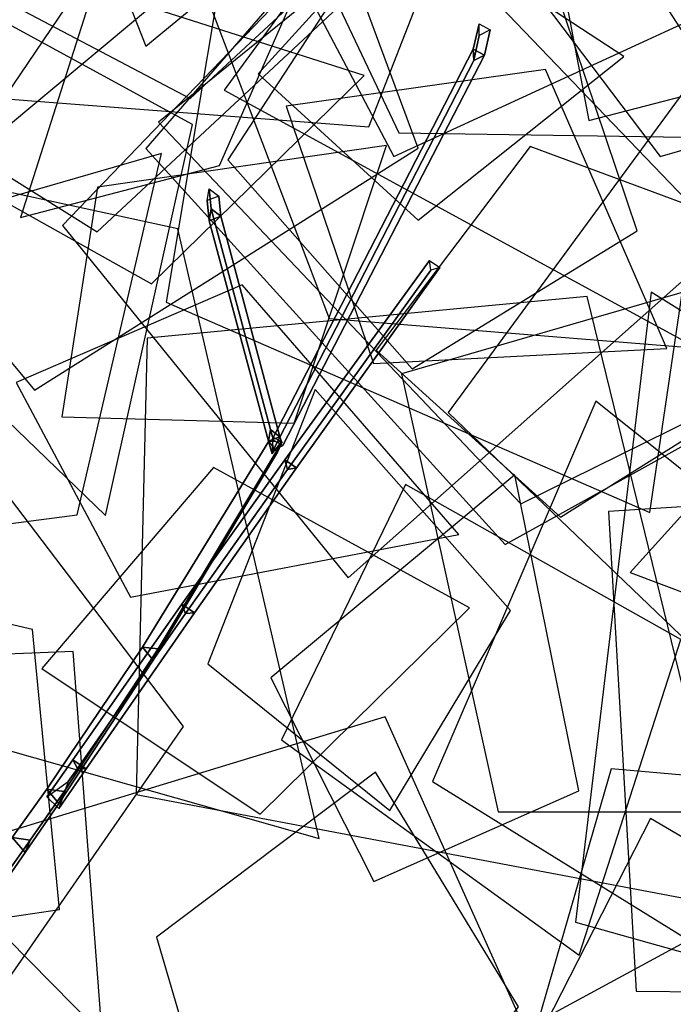
# Model space of a CAD drawing. Extents: x -2 to 1.76, y -1.91 to 1.98.
# Drawn here: x 0.49 to 0.58, y 0.63 to 0.77 of the extents above; entities that cross this region are included whole.
import ezdxf

# ---------------------------------------------------------------- set-up
doc = ezdxf.new("R2010")
doc.units = 0
for name, color, linetype in [('B2', 14, 'CONTINUOUS'), ('B3', 14, 'CONTINUOUS'), ('L1', 96, 'CONTINUOUS')]:
    doc.layers.add(name, color=color, linetype=linetype)

msp = doc.modelspace()

# ---------------------------------------------------------------- linework, layer by layer
at = {"layer": 'B2', "color": 253}
for points in [[(0.510831, 0.679723, 2.794453), (0.508658, 0.679926, 2.795441), (0.525923, 0.708043, 2.831389), (0.527762, 0.707955, 2.830725)], [(0.497949, 0.660254, 2.772641), (0.495584, 0.660553, 2.773869), (0.508658, 0.679926, 2.795441), (0.510831, 0.679723, 2.794453)], [(0.493311, 0.653597, 2.765709), (0.490889, 0.653933, 2.767024), (0.495584, 0.660553, 2.773869), (0.497949, 0.660254, 2.772641)]]:
    msp.add_3dface(points, dxfattribs=at)
at = {"layer": 'B2', "color": 251}
for points in [[(0.508658, 0.679926, 2.795441), (0.510129, 0.678167, 2.796134), (0.527097, 0.706582, 2.831951), (0.525923, 0.708043, 2.831389)], [(0.495584, 0.660553, 2.773869), (0.497253, 0.658598, 2.774631), (0.510129, 0.678167, 2.796134), (0.508658, 0.679926, 2.795441)], [(0.490889, 0.653933, 2.767024), (0.492625, 0.651912, 2.767806), (0.497253, 0.658598, 2.774631), (0.495584, 0.660553, 2.773869)]]:
    msp.add_3dface(points, dxfattribs=at)
at = {"layer": 'B2', "color": 252}
for points in [[(0.510129, 0.678167, 2.796134), (0.510831, 0.679723, 2.794453), (0.527762, 0.707955, 2.830725), (0.527097, 0.706582, 2.831951)], [(0.497253, 0.658598, 2.774631), (0.497949, 0.660254, 2.772641), (0.510831, 0.679723, 2.794453), (0.510129, 0.678167, 2.796134)], [(0.492625, 0.651912, 2.767806), (0.493311, 0.653597, 2.765709), (0.497949, 0.660254, 2.772641), (0.497253, 0.658598, 2.774631)], [(0.489589, 0.652132, 2.765152), (0.48885, 0.646478, 2.762246), (0.492625, 0.651912, 2.767806), (0.490889, 0.653933, 2.767024)], [(0.48885, 0.646478, 2.762246), (0.489791, 0.648541, 2.760458), (0.493311, 0.653597, 2.765709), (0.492625, 0.651912, 2.767806)], [(0.489791, 0.648541, 2.760458), (0.489589, 0.652132, 2.765152), (0.490889, 0.653933, 2.767024), (0.493311, 0.653597, 2.765709)]]:
    msp.add_3dface(points, dxfattribs=at)
at = {"layer": 'B3', "color": 254}
for points in [[(0.55538, 0.760751, 2.915962), (0.553863, 0.761583, 2.915822), (0.554645, 0.765036, 2.922978), (0.556157, 0.764217, 2.923193)], [(0.527848, 0.707455, 2.831101), (0.526404, 0.708272, 2.831056), (0.553863, 0.761583, 2.915822), (0.55538, 0.760751, 2.915962)], [(0.51939, 0.738772, 2.930076), (0.518056, 0.739784, 2.929649), (0.517779, 0.742519, 2.937122), (0.51912, 0.741507, 2.937542)], [(0.527454, 0.708677, 2.835074), (0.526176, 0.709654, 2.834655), (0.518056, 0.739784, 2.929649), (0.51939, 0.738772, 2.930076)]]:
    msp.add_3dface(points, dxfattribs=at)
at = {"layer": 'B3', "color": 251}
for points in [[(0.553863, 0.761583, 2.915822), (0.553944, 0.760057, 2.916646), (0.554683, 0.763465, 2.923707), (0.554645, 0.765036, 2.922978)], [(0.526404, 0.708272, 2.831056), (0.526528, 0.706853, 2.831907), (0.553944, 0.760057, 2.916646), (0.553863, 0.761583, 2.915822)], [(0.517776, 0.738166, 2.930184), (0.51939, 0.738772, 2.930076), (0.51912, 0.741507, 2.937542), (0.517502, 0.740907, 2.937692)], [(0.525902, 0.708085, 2.835129), (0.527454, 0.708677, 2.835074), (0.51939, 0.738772, 2.930076), (0.517776, 0.738166, 2.930184)], [(0.528106, 0.705503, 2.796796), (0.528476, 0.704175, 2.798188), (0.548082, 0.731413, 2.822082), (0.547864, 0.732754, 2.820995)], [(0.514025, 0.685792, 2.78384), (0.514551, 0.684556, 2.785465), (0.528476, 0.704175, 2.798188), (0.528106, 0.705503, 2.796796)], [(0.499134, 0.664573, 2.774861), (0.499774, 0.663373, 2.776654), (0.514551, 0.684556, 2.785465), (0.514025, 0.685792, 2.78384)], [(0.495593, 0.659522, 2.772727), (0.498534, 0.661595, 2.775924), (0.499774, 0.663373, 2.776654), (0.499134, 0.664573, 2.774861)]]:
    msp.add_3dface(points, dxfattribs=at)
at = {"layer": 'B3', "color": 252}
for points in [[(0.553944, 0.760057, 2.916646), (0.55538, 0.760751, 2.915962), (0.556157, 0.764217, 2.923193), (0.554683, 0.763465, 2.923707)], [(0.526528, 0.706853, 2.831907), (0.527848, 0.707455, 2.831101), (0.55538, 0.760751, 2.915962), (0.553944, 0.760057, 2.916646)], [(0.518056, 0.739784, 2.929649), (0.517776, 0.738166, 2.930184), (0.517502, 0.740907, 2.937692), (0.517779, 0.742519, 2.937122)], [(0.526176, 0.709654, 2.834655), (0.525902, 0.708085, 2.835129), (0.517776, 0.738166, 2.930184), (0.518056, 0.739784, 2.929649)], [(0.528476, 0.704175, 2.798188), (0.529731, 0.704412, 2.796703), (0.549312, 0.731793, 2.820911), (0.548082, 0.731413, 2.822082)], [(0.526443, 0.708662, 2.83153), (0.526377, 0.706324, 2.82957), (0.525902, 0.708085, 2.835129), (0.526176, 0.709654, 2.834655)], [(0.526377, 0.706324, 2.82957), (0.527644, 0.707967, 2.832833), (0.527454, 0.708677, 2.835074), (0.525902, 0.708085, 2.835129)], [(0.514551, 0.684556, 2.785465), (0.515771, 0.684614, 2.783746), (0.529731, 0.704412, 2.796703), (0.528476, 0.704175, 2.798188)], [(0.499774, 0.663373, 2.776654), (0.500996, 0.663314, 2.774766), (0.515771, 0.684614, 2.783746), (0.514551, 0.684556, 2.785465)], [(0.49724, 0.657905, 2.772487), (0.495593, 0.659522, 2.772727), (0.499134, 0.664573, 2.774861), (0.500996, 0.663314, 2.774766)]]:
    msp.add_3dface(points, dxfattribs=at)
at = {"layer": 'B3', "color": 253}
for points in [[(0.529731, 0.704412, 2.796703), (0.528106, 0.705503, 2.796796), (0.547864, 0.732754, 2.820995), (0.549312, 0.731793, 2.820911)], [(0.527644, 0.707967, 2.832833), (0.526443, 0.708662, 2.83153), (0.526176, 0.709654, 2.834655), (0.527454, 0.708677, 2.835074)], [(0.515771, 0.684614, 2.783746), (0.514025, 0.685792, 2.78384), (0.528106, 0.705503, 2.796796), (0.529731, 0.704412, 2.796703)], [(0.500996, 0.663314, 2.774766), (0.499134, 0.664573, 2.774861), (0.514025, 0.685792, 2.78384), (0.515771, 0.684614, 2.783746)], [(0.498534, 0.661595, 2.775924), (0.49724, 0.657905, 2.772487), (0.500996, 0.663314, 2.774766), (0.499774, 0.663373, 2.776654)]]:
    msp.add_3dface(points, dxfattribs=at)
at = {"layer": 'L1', "color": 68}
for points in [[(0.509105, 0.762005, 1.715149), (0.576939, 0.817795, 1.72567), (0.549949, 0.907578, 1.743273), (0.478607, 0.839287, 1.748065)], [(0.59638, 0.667949, 2.734619), (0.653559, 0.712692, 2.752386), (0.612687, 0.796786, 2.818826), (0.550436, 0.711968, 2.774114)], [(0.510848, 0.751628, 1.764825), (0.560365, 0.699489, 1.756989), (0.645183, 0.741315, 1.712175), (0.565375, 0.795779, 1.750229)], [(0.577958, 0.698305, 2.835336), (0.588179, 0.767515, 2.872788), (0.523157, 0.794435, 2.920396), (0.511909, 0.727027, 2.868799)], [(0.527115, 0.785113, 2.828151), (0.543697, 0.750139, 2.841986), (0.591902, 0.749456, 2.842107), (0.565757, 0.789692, 2.841035)], [(0.497763, 0.737518, 3.012268), (0.536774, 0.689387, 3.071452), (0.588471, 0.735302, 3.131909), (0.542056, 0.783613, 3.069402)], [(0.482807, 0.744687, 1.375242), (0.509918, 0.729543, 1.36458), (0.538955, 0.758008, 1.351501), (0.500184, 0.770385, 1.364468)], [(0.540598, 0.720488, 1.687962), (0.565766, 0.697687, 1.677913), (0.614969, 0.728528, 1.682593), (0.561632, 0.748283, 1.686804)], [(0.509329, 0.722105, 3.050539), (0.507803, 0.659833, 3.063618), (0.589883, 0.644285, 3.120657), (0.569415, 0.727804, 3.068335)], [(0.572327, 0.698445, 3.000032), (0.576129, 0.632991, 3.05519), (0.649344, 0.632259, 3.110642), (0.639713, 0.702722, 3.052869)]]:
    msp.add_3dface(points, dxfattribs=at)
at = {"layer": 'L1', "color": 78}
for points in [[(0.569649, 0.751849, 2.973701), (0.649141, 0.772456, 3.002502), (0.648649, 0.874913, 3.031925), (0.55449, 0.831457, 3.005617)], [(0.493938, 0.71504, 2.867257), (0.546333, 0.748055, 2.898359), (0.517124, 0.826755, 2.946346), (0.45747, 0.758764, 2.90804)], [(0.545521, 0.717934, 2.949748), (0.576257, 0.736804, 2.968947), (0.555064, 0.799612, 2.993067), (0.520322, 0.746462, 2.964065)], [(0.528303, 0.753791, 2.738704), (0.540235, 0.718664, 2.745242), (0.580312, 0.72073, 2.757725), (0.563733, 0.75881, 2.751146)], [(0.438788, 0.753257, 2.859732), (0.45169, 0.676796, 2.842868), (0.532803, 0.653822, 2.832287), (0.513516, 0.737036, 2.838287)], [(0.497664, 0.711372, 2.970056), (0.52938, 0.710506, 2.978504), (0.542021, 0.74841, 2.993601), (0.502506, 0.742764, 2.978393)], [(0.472383, 0.736104, 1.815157), (0.456797, 0.692403, 1.855847), (0.499729, 0.698009, 1.922379), (0.511289, 0.747318, 1.862772)], [(0.575297, 0.690145, 2.894344), (0.647646, 0.66294, 2.876379), (0.707975, 0.721589, 2.864558), (0.626404, 0.746608, 2.87182)], [(0.59336, 0.633683, 3.111781), (0.618641, 0.6752, 3.135542), (0.570585, 0.713518, 3.165196), (0.548268, 0.661611, 3.12337)], [(0.55436, 0.599995, 3.030363), (0.623197, 0.573721, 3.042937), (0.680962, 0.653808, 3.101298), (0.572676, 0.663314, 3.065911)], [(0.605276, 0.640583, 3.032901), (0.57805, 0.656539, 3.053156), (0.560407, 0.621942, 3.093234), (0.596931, 0.60985, 3.052805)]]:
    msp.add_3dface(points, dxfattribs=at)
at = {"layer": 'L1', "color": 66}
for points in [[(0.44632, 0.791096, 2.903898), (0.515184, 0.754854, 2.939749), (0.578172, 0.813275, 2.972234), (0.501306, 0.848171, 2.936608)], [(0.51485, 0.800269, 2.864257), (0.542984, 0.746937, 2.895799), (0.625469, 0.784864, 2.934531), (0.552396, 0.844454, 2.901309)], [(0.48588, 0.755129, 1.619189), (0.539578, 0.750967, 1.624347), (0.564412, 0.814491, 1.626557), (0.496267, 0.807733, 1.610673)], [(0.482291, 0.769411, 2.854907), (0.464602, 0.735533, 2.862604), (0.503613, 0.697915, 2.872091), (0.515481, 0.751314, 2.865701)], [(0.49143, 0.716067, 1.658219), (0.507041, 0.686767, 1.682454), (0.551891, 0.695313, 1.697933), (0.522294, 0.729414, 1.68166)], [(0.540282, 0.647962, 2.930442), (0.568295, 0.66034, 2.943603), (0.559549, 0.703467, 2.947372), (0.526207, 0.675738, 2.941706)], [(0.490642, 0.70017, 2.813639), (0.461283, 0.674563, 2.815126), (0.48294, 0.623998, 2.814012), (0.514269, 0.669091, 2.818276)], [(0.497326, 0.644109, 2.882118), (0.493641, 0.682374, 2.895963), (0.425673, 0.698116, 2.906369), (0.457964, 0.63829, 2.89052)], [(0.486931, 0.653716, 3.02789), (0.49467, 0.5922, 3.043283), (0.578721, 0.588044, 3.085817), (0.541841, 0.670409, 3.055724)], [(0.508177, 0.621971, 2.828441), (0.481249, 0.649243, 2.835584), (0.433259, 0.623725, 2.844119), (0.480522, 0.595978, 2.838693)]]:
    msp.add_3dface(points, dxfattribs=at)
at = {"layer": 'L1', "color": 64}
for points in [[(0.538362, 0.801157, 1.580837), (0.579397, 0.746917, 1.59413), (0.670526, 0.77325, 1.612884), (0.594376, 0.834905, 1.605906)], [(0.519828, 0.75599, 3.040724), (0.591736, 0.716821, 3.07639), (0.665647, 0.79382, 3.103504), (0.571902, 0.827323, 3.05154)], [(0.457963, 0.764517, 1.9048), (0.502487, 0.736633, 1.917738), (0.5514, 0.782258, 1.931261), (0.491484, 0.807221, 1.904265)], [(0.524476, 0.758231, 2.827976), (0.546338, 0.738235, 2.842127), (0.574445, 0.760562, 2.865278), (0.544455, 0.780179, 2.842032)], [(0.51919, 0.745685, 3.073253), (0.530404, 0.771182, 3.098356), (0.500976, 0.766678, 3.14556), (0.491999, 0.738603, 3.098169)], [(0.544052, 0.717245, 2.8058), (0.557266, 0.657461, 2.787571), (0.649685, 0.657479, 2.768876), (0.605171, 0.734973, 2.801478)], [(0.626126, 0.626074, 3.045664), (0.649654, 0.683886, 3.058132), (0.578147, 0.72839, 3.114155), (0.567843, 0.642379, 3.062891)], [(0.542449, 0.657626, 2.87413), (0.558929, 0.68493, 2.881939), (0.532255, 0.715125, 2.896124), (0.51758, 0.677644, 2.881828)], [(0.494918, 0.677023, 1.924398), (0.524733, 0.657128, 1.949316), (0.553331, 0.685316, 1.969422), (0.518382, 0.704482, 1.948764)], [(0.626004, 0.586992, 3.067903), (0.586619, 0.641774, 3.096564), (0.492281, 0.590668, 3.15558), (0.580286, 0.53455, 3.09147)]]:
    msp.add_3dface(points, dxfattribs=at)
at = {"layer": 'L1', "color": 76}
for points in [[(0.401575, 0.76751, 2.291913), (0.469951, 0.734192, 2.269292), (0.533875, 0.78749, 2.252205), (0.455376, 0.81928, 2.264847)], [(0.505463, 0.800241, 2.873212), (0.53417, 0.724833, 2.869232), (0.634285, 0.716771, 2.889136), (0.584308, 0.805962, 2.891919)], [(0.509148, 0.748021, 1.626244), (0.558231, 0.693948, 1.642174), (0.641683, 0.740251, 1.705802), (0.551346, 0.796743, 1.664372)], [(0.544595, 0.702132, 3.050539), (0.527646, 0.667296, 3.083738), (0.568328, 0.637904, 3.106353), (0.582233, 0.68098, 3.077189)], [(0.503561, 0.621535, 2.961871), (0.499188, 0.679331, 3.00514), (0.407544, 0.675679, 3.055538), (0.447638, 0.59774, 2.999845)], [(0.540515, 0.662891, 3.046067), (0.510585, 0.640351, 3.047552), (0.526129, 0.587433, 3.056068), (0.560034, 0.63082, 3.046969)]]:
    msp.add_3dface(points, dxfattribs=at)

doc.saveas('drawing.dxf')
